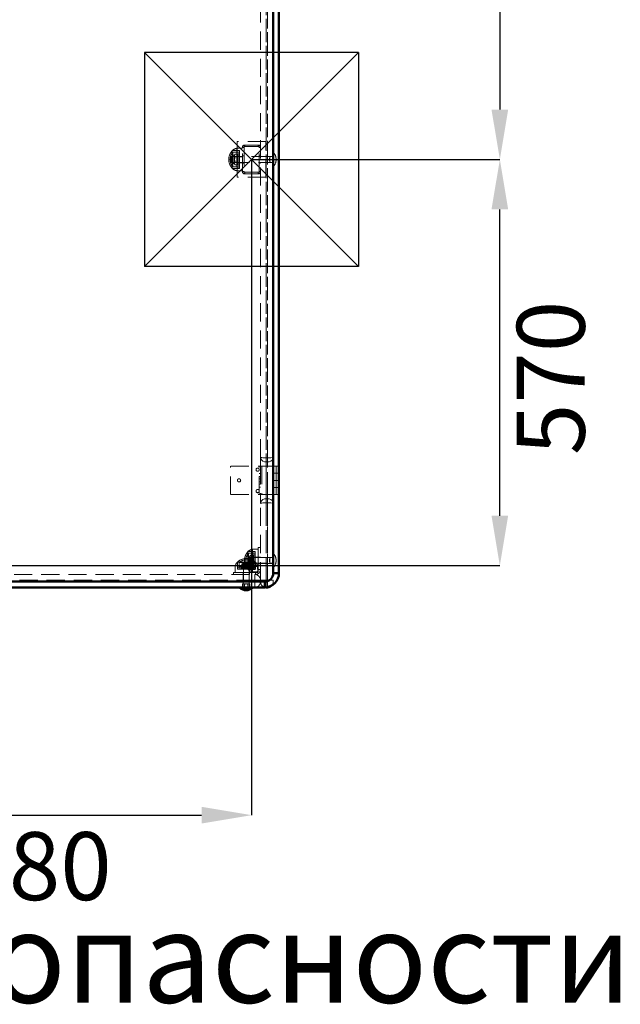
# Model space of a CAD drawing. Units: millimetres. Extents: x 294 to 8717, y 330 to 6114.
# Drawn here: x 6844 to 7687, y 3710 to 5091 of the extents above; entities that cross this region are included whole.
import ezdxf

# ---------------------------------------------------------------- set-up
doc = ezdxf.new("R2010")
doc.units = ezdxf.units.MM
doc.header["$PDSIZE"] = -1
doc.linetypes.add('SLD-Сплошная', pattern=[0])
doc.linetypes.add('SLD-Штриховая', pattern=[1.905, 1.27, -0.635])
doc.layers.add('ЧЕРТЕЖ', color=7, linetype='SLD-Сплошная')
doc.styles.add('SLDTEXTSTYLE0', font='txt', dxfattribs={"bigfont": 'bigfont'})
doc.styles.add('SLDTEXTSTYLE1', font='txt')
doc.dimstyles.new('SLDDIMSTYLE5', dxfattribs={"dimtxt": 95.306595, "dimasz": 70, "dimexe": 0, "dimexo": 0.0625, "dimgap": 23.826649, "dimtad": 2, "dimdec": 0, "dimrnd": 1e-09, "dimzin": 12, "dimdsep": 46, "dimtxsty": 'SLDTEXTSTYLE1', "dimsah": 1, "dimcen": 0.09, "dimadec": 0, "dimazin": 3, "dimtfac": 1, "dimtdec": 3, "dimtofl": 0, "dimtmove": 0, "dimatfit": 3, "dimfxl": 1, "dimfrac": 2, "dimtolj": 1, "dimtzin": 12, "dimarcsym": 0})

# ---------------------------------------------------------------- blocks, each defined once
blk = doc.blocks.new('*D38')
at = {"layer": 'Defpoints', "color": 0, "ltscale": 20, "transparency": 16777216}
for p in [(7169.3, 4895), (6589.8, 4325.5), (7169.3, 3975.5)]:
    blk.add_point(p, dxfattribs=at)
at = {"layer": 'ЧЕРТЕЖ', "color": 0, "lineweight": -2, "ltscale": 20, "transparency": 16777216}
for p, q in [((7169.3, 4894.9), (7169.3, 3975.5)), ((6589.8, 4325.4), (6589.8, 3975.5)), ((6659.8, 3975.5), (7099.3, 3975.5))]:
    blk.add_line(p, q, dxfattribs=at)
at = {"layer": 'ЧЕРТЕЖ', "color": 0, "ltscale": 20, "transparency": 16777216}
for points in [[(6659.8, 3987.2), (6659.8, 3963.8), (6589.8, 3975.5)], [(7099.3, 3987.2), (7099.3, 3963.8), (7169.3, 3975.5)]]:
    blk.add_solid(points, dxfattribs=at)
at = {"layer": 'ЧЕРТЕЖ', "color": 0, "ltscale": 20, "transparency": 16777216, "insert": (6864.9, 3951.7), "char_height": 95.31, "attachment_point": 2, "style": 'SLDTEXTSTYLE1'}
blk.add_mtext('\\A1;580', dxfattribs=at)
blk = doc.blocks.new('*D39')
at = {"layer": 'Defpoints', "color": 0, "ltscale": 20, "transparency": 16777216}
for p in [(7169.3, 4895), (7517.6, 4895), (6589.8, 4325.5)]:
    blk.add_point(p, dxfattribs=at)
at = {"layer": 'ЧЕРТЕЖ', "color": 0, "lineweight": -2, "ltscale": 20, "transparency": 16777216}
for p, q in [((7169.4, 4895), (7517.6, 4895)), ((7517.6, 4395.5), (7517.6, 4825)), ((6589.9, 4325.5), (7517.6, 4325.5))]:
    blk.add_line(p, q, dxfattribs=at)
at = {"layer": 'ЧЕРТЕЖ', "color": 0, "ltscale": 20, "transparency": 16777216}
for points in [[(7505.9, 4825), (7529.3, 4825), (7517.6, 4895)], [(7505.9, 4395.5), (7529.3, 4395.5), (7517.6, 4325.5)]]:
    blk.add_solid(points, dxfattribs=at)
at = {"layer": 'ЧЕРТЕЖ', "color": 0, "ltscale": 20, "transparency": 16777216, "insert": (7541.4, 4588.7), "char_height": 95.31, "attachment_point": 2, "rotation": 90, "style": 'SLDTEXTSTYLE1'}
blk.add_mtext('\\A1;570', dxfattribs=at)
blk = doc.blocks.new('*D40')
at = {"layer": 'Defpoints', "color": 0, "ltscale": 20, "transparency": 16777216}
for p in [(6589.8, 5464.5), (7169.3, 4895), (7517.6, 4895)]:
    blk.add_point(p, dxfattribs=at)
at = {"layer": 'ЧЕРТЕЖ', "color": 0, "lineweight": -2, "ltscale": 20, "transparency": 16777216}
for p, q in [((6589.9, 5464.5), (7517.6, 5464.5)), ((7517.6, 5394.5), (7517.6, 4965)), ((7169.4, 4895), (7517.6, 4895))]:
    blk.add_line(p, q, dxfattribs=at)
at = {"layer": 'ЧЕРТЕЖ', "color": 0, "ltscale": 20, "transparency": 16777216}
for points in [[(7505.9, 5394.5), (7529.3, 5394.5), (7517.6, 5464.5)], [(7505.9, 4965), (7529.3, 4965), (7517.6, 4895)]]:
    blk.add_solid(points, dxfattribs=at)
at = {"layer": 'ЧЕРТЕЖ', "color": 0, "ltscale": 20, "transparency": 16777216, "insert": (7541.4, 5214.6), "char_height": 95.31, "attachment_point": 2, "rotation": 90, "style": 'SLDTEXTSTYLE1'}
blk.add_mtext('\\A1;570', dxfattribs=at)

msp = doc.modelspace()

# ---------------------------------------------------------------- linework, layer by layer
at = {"color": 7, "linetype": 'SLD-Штриховая', "lineweight": 18, "ltscale": 20}
for p, q in [((7189.799, 4304.999), (7189.799, 5484.999)), ((7191.799, 5484.999), (7191.799, 4304.999)), ((7199.799, 5474.999), (7199.799, 4314.999)), ((7181.799, 4477.409), (7181.799, 5312.59)), ((7189.799, 5313.467), (7189.799, 4476.532)), ((7191.799, 4476.532), (7191.799, 5313.467)), ((7199.799, 5312.59), (7199.799, 4477.409)), ((7149.299, 4907.463), (7149.299, 4919.999)), ((7189.299, 4919.999), (7149.299, 4919.999)), ((7189.299, 4869.999), (7189.299, 4919.999)), ((7142.299, 4907.499), (7142.299, 4882.499)), ((7152.299, 4907.499), (7142.299, 4907.499)), ((7149.299, 4907.463), (7142.299, 4907.463)), ((7142.964, 4884.636), (7142.964, 4905.363)), ((7152.299, 4905.363), (7142.964, 4905.363)), ((7146.249, 4902.505), (7145.199, 4901.005)), ((7146.249, 4902.505), (7149.649, 4902.505)), ((7156.799, 4910.999), (7148.799, 4910.699)), ((7148.799, 4910.699), (7148.799, 4879.299)), ((7149.299, 4882.536), (7149.299, 4907.463)), ((7152.299, 4907.363), (7149.299, 4907.363)), ((7150.699, 4901.005), (7149.649, 4902.505)), ((7150.699, 4902.999), (7150.699, 4886.999)), ((7152.299, 4902.999), (7150.699, 4902.999)), ((7152.299, 4907.499), (7152.299, 4882.499)), ((7156.799, 4912.998), (7156.799, 4911.999)), ((7156.799, 4877.999), (7156.799, 4911.999)), ((7156.799, 4911.999), (7158.799, 4911.999)), ((7158.799, 4912.998), (7158.799, 4877)), ((7158.799, 4911.999), (7158.799, 4877.999)), ((7159.799, 4914.999), (7158.8, 4914.999)), ((7179.798, 4912.999), (7158.8, 4912.999)), ((7159.799, 4914.999), (7159.799, 4912.999)), ((7159.799, 4914.999), (7178.799, 4914.999)), ((7178.799, 4912.999), (7159.799, 4912.999)), ((7179.798, 4914.999), (7178.799, 4914.999)), ((7178.799, 4912.999), (7178.799, 4914.999)), ((7179.799, 4877), (7179.799, 4912.998)), ((7179.799, 4877.999), (7179.799, 4911.999)), ((7179.799, 4911.999), (7181.799, 4911.999)), ((7200.519, 4903.999), (7199.799, 4903.999)), ((7200.519, 4885.999), (7200.519, 4903.999)), ((7140.799, 4898.999), (7139.799, 4897.999)), ((7139.799, 4891.999), (7139.799, 4897.999)), ((7139.799, 4891.999), (7140.799, 4890.999)), ((7140.799, 4890.999), (7140.799, 4898.999)), ((7194.799, 4898.999), (7140.799, 4898.999)), ((7140.799, 4890.999), (7194.799, 4890.999)), ((7142.699, 4900.434), (7142.699, 4889.564)), ((7150.699, 4898.999), (7142.699, 4898.999)), ((7142.699, 4890.999), (7150.699, 4890.999)), ((7144.871, 4900.834), (7143.099, 4900.834)), ((7143.099, 4889.176), (7143.099, 4900.823)), ((7143.099, 4889.164), (7144.871, 4889.164)), ((7144.871, 4889.176), (7144.871, 4900.823)), ((7145.199, 4889.005), (7145.199, 4900.993)), ((7145.199, 4888.994), (7146.249, 4887.494)), ((7146.249, 4898.752), (7149.649, 4898.752)), ((7146.249, 4891.246), (7149.649, 4891.246)), ((7149.649, 4887.494), (7150.699, 4888.994)), ((7152.299, 4899.499), (7150.699, 4899.499)), ((7150.699, 4890.499), (7152.299, 4890.499)), ((7152.299, 4898.862), (7156.799, 4898.862)), ((7152.299, 4890.362), (7156.799, 4890.362)), ((7158.799, 4899.999), (7156.799, 4899.999)), ((7156.799, 4889.999), (7158.799, 4889.999)), ((7181.799, 4899.999), (7179.799, 4899.999)), ((7179.799, 4889.999), (7181.799, 4889.999)), ((7199.799, 4899.249), (7181.799, 4899.249)), ((7181.799, 4890.749), (7199.799, 4890.749)), ((7194.799, 4898.999), (7194.799, 4894.999)), ((7195.679, 4898.999), (7194.799, 4898.999)), ((7194.799, 4894.999), (7194.799, 4890.999)), ((7194.799, 4890.999), (7195.679, 4890.999)), ((7195.679, 4898.999), (7199.799, 4898.999)), ((7195.679, 4890.999), (7199.799, 4890.999)), ((7142.299, 4882.536), (7149.299, 4882.536)), ((7142.299, 4882.499), (7152.299, 4882.499)), ((7142.964, 4884.636), (7152.299, 4884.636)), ((7146.249, 4887.494), (7149.649, 4887.494)), ((7148.799, 4879.299), (7156.799, 4878.999)), ((7149.299, 4882.636), (7152.299, 4882.636)), ((7149.299, 4869.999), (7149.299, 4882.536)), ((7150.699, 4886.999), (7152.299, 4886.999)), ((7156.799, 4877.999), (7156.799, 4877)), ((7156.799, 4877.999), (7158.799, 4877.999)), ((7158.8, 4876.999), (7179.798, 4876.999)), ((7158.8, 4874.999), (7159.799, 4874.999)), ((7159.799, 4876.999), (7178.799, 4876.999)), ((7159.799, 4874.999), (7159.799, 4876.999)), ((7178.799, 4874.999), (7159.799, 4874.999)), ((7178.799, 4876.999), (7178.799, 4874.999)), ((7178.799, 4874.999), (7179.798, 4874.999)), ((7179.799, 4877.999), (7181.799, 4877.999)), ((7199.799, 4885.999), (7200.519, 4885.999)), ((7189.299, 4869.999), (7149.299, 4869.999)), ((7181.799, 4464.999), (7181.799, 4477.409)), ((7189.799, 4476.532), (7189.799, 4470.765)), ((7191.799, 4476.532), (7189.799, 4476.532)), ((7191.799, 4470.765), (7191.799, 4476.532)), ((7199.799, 4477.409), (7199.799, 4464.999)), ((7139.799, 4424.999), (7139.799, 4464.999)), ((7203.799, 4464.999), (7139.799, 4464.999)), ((7179.799, 4424.999), (7179.799, 4464.999)), ((7181.799, 4464.999), (7181.799, 4424.999)), ((7183.799, 4464.999), (7183.799, 4424.999)), ((7191.799, 4470.765), (7189.799, 4470.765)), ((7189.799, 4470.765), (7189.799, 4464.999)), ((7189.799, 4464.999), (7189.799, 4424.999)), ((7191.799, 4464.999), (7191.799, 4470.765)), ((7191.799, 4424.999), (7191.799, 4464.999)), ((7199.799, 4464.999), (7199.799, 4424.999)), ((7199.799, 4464.999), (7199.799, 4454.999)), ((7200.335, 4464.999), (7200.335, 4454.999)), ((7203.799, 4464.999), (7207.799, 4464.999)), ((7203.799, 4454.999), (7203.799, 4464.999)), ((7181.799, 4454.755), (7179.799, 4454.755)), ((7179.799, 4450.255), (7181.799, 4450.255)), ((7181.799, 4447.249), (7179.799, 4447.249)), ((7199.799, 4454.999), (7207.799, 4454.999)), ((7199.799, 4454.999), (7200.335, 4454.999)), ((7199.799, 4454.999), (7199.799, 4444.999)), ((7200.335, 4454.999), (7203.799, 4454.999)), ((7200.335, 4444.999), (7200.335, 4454.999)), ((7203.799, 4454.999), (7203.799, 4444.999)), ((7203.799, 4454.999), (7207.799, 4454.999)), ((7179.799, 4442.749), (7181.799, 4442.749)), ((7181.799, 4439.744), (7179.799, 4439.744)), ((7179.799, 4435.244), (7181.799, 4435.244)), ((7199.799, 4444.999), (7207.799, 4444.999)), ((7200.335, 4444.999), (7199.799, 4444.999)), ((7199.799, 4444.999), (7199.799, 4434.999)), ((7207.799, 4434.999), (7199.799, 4434.999)), ((7200.335, 4434.999), (7199.799, 4434.999)), ((7199.799, 4434.999), (7199.799, 4424.999)), ((7203.799, 4444.999), (7200.335, 4444.999)), ((7200.335, 4434.999), (7200.335, 4444.999)), ((7203.799, 4434.999), (7200.335, 4434.999)), ((7200.335, 4424.999), (7200.335, 4434.999)), ((7203.799, 4444.999), (7203.799, 4434.999)), ((7207.799, 4444.999), (7203.799, 4444.999)), ((7203.799, 4434.999), (7203.799, 4424.999)), ((7207.799, 4434.999), (7203.799, 4434.999)), ((7203.799, 4424.999), (7139.799, 4424.999)), ((7181.799, 4412.59), (7181.799, 4424.999)), ((7189.799, 4424.999), (7189.799, 4419.233)), ((7189.799, 4419.233), (7189.799, 4413.467)), ((7191.799, 4419.233), (7189.799, 4419.233)), ((7191.799, 4419.233), (7191.799, 4424.999)), ((7191.799, 4413.467), (7191.799, 4419.233)), ((7199.799, 4424.999), (7199.799, 4412.59)), ((7207.799, 4424.999), (7203.799, 4424.999)), ((7181.799, 4304.999), (7181.799, 4412.59)), ((7189.799, 4413.467), (7189.799, 4304.999)), ((7191.799, 4413.467), (7189.799, 4413.467)), ((7191.799, 4304.999), (7191.799, 4413.467)), ((7199.799, 4412.59), (7199.799, 4304.999)), ((7181.799, 4350.68), (7178.799, 4350.68)), ((7178.799, 4325.68), (7178.799, 4350.68)), ((7164.299, 4345.179), (7164.299, 4332.68)), ((7174.299, 4345.179), (7164.299, 4345.179)), ((7171.299, 4345.143), (7164.299, 4345.143)), ((7164.699, 4338.114), (7164.699, 4332.68)), ((7172.699, 4336.68), (7164.699, 4336.68)), ((7165.799, 4336.68), (7164.799, 4335.68)), ((7164.799, 4329.679), (7164.799, 4335.68)), ((7164.964, 4322.316), (7164.964, 4343.043)), ((7174.299, 4343.043), (7164.964, 4343.043)), ((7166.871, 4338.515), (7165.099, 4338.515)), ((7165.099, 4338.503), (7165.099, 4326.856)), ((7165.799, 4328.999), (7165.799, 4336.68)), ((7194.799, 4336.68), (7165.799, 4336.68)), ((7166.871, 4338.503), (7166.871, 4326.856)), ((7168.249, 4340.185), (7167.199, 4338.685)), ((7167.199, 4338.673), (7167.199, 4326.686)), ((7168.249, 4340.185), (7171.649, 4340.185)), ((7168.249, 4336.432), (7171.649, 4336.432)), ((7178.799, 4348.68), (7170.799, 4348.379)), ((7170.799, 4348.379), (7170.799, 4332.68)), ((7171.299, 4320.216), (7171.299, 4345.143)), ((7174.299, 4345.043), (7171.299, 4345.043)), ((7172.699, 4338.685), (7171.649, 4340.185)), ((7172.699, 4340.68), (7172.699, 4332.68)), ((7174.299, 4340.68), (7172.699, 4340.68)), ((7174.299, 4337.18), (7172.699, 4337.18)), ((7174.299, 4345.179), (7174.299, 4332.68)), ((7174.299, 4337.317), (7178.799, 4337.317)), ((7181.799, 4337.18), (7178.799, 4337.18)), ((7199.799, 4336.929), (7181.799, 4336.929)), ((7194.799, 4336.68), (7194.799, 4332.68)), ((7195.679, 4336.68), (7194.799, 4336.68)), ((7195.679, 4336.68), (7199.799, 4336.68)), ((7200.519, 4341.68), (7199.799, 4341.68)), ((7200.519, 4323.68), (7200.519, 4341.68)), ((7146.419, 4323.999), (7146.119, 4315.999)), ((7177.819, 4323.999), (7146.419, 4323.999)), ((7174.619, 4330.499), (7149.619, 4330.499)), ((7149.619, 4330.499), (7149.619, 4320.499)), ((7149.655, 4330.499), (7149.655, 4323.499)), ((7149.655, 4323.499), (7174.582, 4323.499)), ((7149.755, 4323.499), (7149.755, 4320.499)), ((7151.755, 4329.835), (7172.482, 4329.835)), ((7151.755, 4329.835), (7151.755, 4320.499)), ((7170.119, 4322.099), (7154.119, 4322.099)), ((7154.119, 4322.099), (7154.119, 4320.499)), ((7156.113, 4327.599), (7155.619, 4327.253)), ((7155.619, 4326.549), (7155.619, 4327.208)), ((7155.619, 4326.549), (7155.619, 4323.149)), ((7155.619, 4323.149), (7155.619, 4322.492)), ((7155.619, 4322.445), (7156.113, 4322.099)), ((7168.124, 4327.599), (7156.161, 4327.599)), ((7156.284, 4329.699), (7156.284, 4327.927)), ((7167.954, 4329.699), (7156.33, 4329.699)), ((7167.954, 4327.927), (7156.33, 4327.927)), ((7167.554, 4330.099), (7156.684, 4330.099)), ((7157.619, 4322.099), (7157.619, 4320.499)), ((7158.799, 4329.999), (7157.799, 4328.999)), ((7157.799, 4328.999), (7163.326, 4328.999)), ((7157.799, 4328.999), (7157.799, 4299.999)), ((7158.119, 4330.099), (7158.119, 4322.099)), ((7158.799, 4329.999), (7162.945, 4329.999)), ((7162.119, 4326.549), (7162.119, 4323.149)), ((7162.945, 4329.999), (7164.799, 4329.999)), ((7163.326, 4328.999), (7165.799, 4328.999)), ((7164.299, 4332.68), (7164.299, 4320.18)), ((7164.699, 4332.68), (7164.699, 4327.245)), ((7164.699, 4328.679), (7172.699, 4328.679)), ((7165.799, 4328.999), (7164.799, 4329.999)), ((7164.799, 4329.679), (7165.799, 4328.679)), ((7164.964, 4322.316), (7174.299, 4322.316)), ((7165.099, 4326.845), (7166.871, 4326.845)), ((7165.799, 4299.999), (7165.799, 4328.999)), ((7165.799, 4328.679), (7194.799, 4328.679)), ((7166.119, 4322.099), (7166.119, 4330.099)), ((7166.619, 4320.499), (7166.619, 4322.099)), ((7167.199, 4326.674), (7168.249, 4325.174)), ((7167.954, 4327.927), (7167.954, 4329.699)), ((7168.619, 4327.253), (7168.124, 4327.599)), ((7168.124, 4322.099), (7168.619, 4322.445)), ((7168.249, 4328.927), (7171.649, 4328.927)), ((7168.249, 4325.174), (7171.649, 4325.174)), ((7168.619, 4326.549), (7168.619, 4327.207)), ((7168.619, 4326.549), (7168.619, 4323.149)), ((7168.619, 4323.149), (7168.619, 4322.49)), ((7170.119, 4320.499), (7170.119, 4322.099)), ((7170.799, 4332.68), (7170.799, 4316.98)), ((7171.649, 4325.174), (7172.699, 4326.674)), ((7172.482, 4320.499), (7172.482, 4329.835)), ((7172.699, 4332.68), (7172.699, 4324.679)), ((7172.699, 4328.18), (7174.299, 4328.18)), ((7172.699, 4324.679), (7174.299, 4324.679)), ((7174.299, 4332.68), (7174.299, 4324.679)), ((7174.299, 4332.68), (7174.299, 4320.18)), ((7174.299, 4328.817), (7178.799, 4328.817)), ((7174.482, 4320.499), (7174.482, 4323.499)), ((7174.582, 4323.499), (7174.582, 4330.499)), ((7174.619, 4320.499), (7174.619, 4330.499)), ((7178.119, 4315.999), (7177.819, 4323.999)), ((7178.799, 4328.18), (7181.799, 4328.18)), ((7181.799, 4325.68), (7178.799, 4325.68)), ((7178.799, 4319.999), (7178.799, 4325.68)), ((7181.799, 4328.43), (7199.799, 4328.43)), ((7194.799, 4332.68), (7194.799, 4328.679)), ((7194.799, 4328.679), (7195.679, 4328.679)), ((7195.679, 4328.679), (7199.799, 4328.679)), ((7199.799, 4323.68), (7200.519, 4323.68)), ((6683.799, 4312.999), (7173.799, 4312.999)), ((7144.119, 4315.999), (7169.119, 4315.999)), ((7144.119, 4312.999), (7144.119, 4315.999)), ((7174.619, 4320.499), (7149.619, 4320.499)), ((7157.549, 4312.999), (7157.549, 4294.999)), ((7157.619, 4315.999), (7157.619, 4312.999)), ((7157.869, 4320.499), (7157.869, 4315.999)), ((7164.299, 4320.216), (7171.299, 4320.216)), ((7164.299, 4320.18), (7174.299, 4320.18)), ((7166.049, 4294.999), (7166.049, 4312.999)), ((7166.369, 4320.499), (7166.369, 4315.999)), ((7166.619, 4312.999), (7166.619, 4315.999)), ((7169.119, 4312.999), (7169.119, 4315.999)), ((7169.119, 4315.999), (7174.799, 4315.999)), ((7170.799, 4316.98), (7178.799, 4316.68)), ((7171.299, 4320.316), (7174.299, 4320.316)), ((7173.799, 4312.999), (7174.799, 4312.999)), ((7173.799, 4304.999), (7173.799, 4312.999)), ((7173.799, 4312.999), (7173.799, 4304.999)), ((7174.799, 4315.999), (7174.799, 4312.999)), ((7178.119, 4315.999), (7174.799, 4315.999)), ((7178.799, 4319.999), (7181.799, 4319.999)), ((7178.799, 4319.999), (7178.799, 4316.68)), ((7207.799, 4314.999), (7199.799, 4314.999)), ((6005.799, 4304.999), (7173.799, 4304.999)), ((7173.799, 4302.999), (6005.799, 4302.999)), ((7187.799, 4302.999), (6669.799, 4302.999)), ((7173.799, 4304.999), (6683.799, 4304.999)), ((6683.799, 4302.999), (7173.799, 4302.999)), ((7156.575, 4299.119), (7156.575, 4294.999)), ((7158.102, 4299.999), (7157.799, 4299.999)), ((7163.326, 4299.999), (7158.102, 4299.999)), ((7159.63, 4299.119), (7159.63, 4294.999)), ((7163.326, 4299.999), (7165.799, 4299.999)), ((7163.969, 4299.119), (7163.969, 4294.999)), ((7167.023, 4299.119), (7167.023, 4294.999)), ((7181.799, 4304.999), (7173.799, 4304.999)), ((7173.799, 4302.999), (7173.799, 4304.999)), ((7173.799, 4304.999), (7181.799, 4304.999)), ((7173.799, 4294.999), (7173.799, 4302.999)), ((7181.799, 4302.999), (7173.799, 4302.999)), ((7173.799, 4302.999), (7173.799, 4294.999)), ((7173.799, 4302.999), (7181.799, 4302.999)), ((7189.799, 4304.999), (7181.799, 4304.999)), ((7189.799, 4304.999), (7181.799, 4304.999)), ((7181.799, 4304.999), (7181.799, 4302.999)), ((7187.799, 4294.999), (7187.799, 4302.999)), ((7191.799, 4304.999), (7189.799, 4304.999)), ((7189.799, 4294.999), (7189.799, 4304.999)), ((7189.799, 4304.999), (7189.799, 4295.099)), ((7199.799, 4304.999), (7191.799, 4304.999)), ((7191.799, 4304.999), (7191.799, 4294.999)), ((7199.799, 4304.999), (7191.799, 4304.999)), ((7191.799, 4295.403), (7191.799, 4304.999)), ((7199.799, 4304.999), (7199.799, 4302.999))]:
    msp.add_line(p, q, dxfattribs=at)
at = {"color": 7, "linetype": 'SLD-Сплошная', "lineweight": 50, "ltscale": 20}
for p, q in [((7199.799, 4314.999), (7199.799, 5474.999)), ((7207.799, 5474.999), (7207.799, 4314.999)), ((7207.799, 4314.999), (7199.799, 4314.999)), ((6669.799, 4302.999), (7187.799, 4302.999)), ((7187.799, 4294.999), (6669.799, 4294.999)), ((7152.799, 4294.999), (7152.799, 4294.279)), ((7152.799, 4294.279), (7165.236, 4294.279)), ((7165.236, 4294.279), (7170.799, 4294.279)), ((7170.799, 4294.279), (7170.799, 4294.999)), ((7187.799, 4294.999), (7187.799, 4302.999)), ((7189.799, 4294.999), (7189.025, 4295.037)), ((7191.799, 4294.999), (7189.799, 4294.999))]:
    msp.add_line(p, q, dxfattribs=at)
at = {"color": 7, "linetype": 'SLD-Сплошная', "lineweight": 25, "ltscale": 20}
for p, q in [((7019.299, 5044.999), (7019.299, 4744.999)), ((7319.299, 5044.999), (7019.299, 4744.999)), ((7319.299, 5044.999), (7019.299, 5044.999)), ((7019.299, 5044.999), (7319.299, 4744.999)), ((7319.299, 5044.999), (7319.299, 4744.999)), ((7319.299, 4744.999), (7019.299, 4744.999))]:
    msp.add_line(p, q, dxfattribs=at)
at = {"color": 8, "linetype": 'SLD-Сплошная', "lineweight": 50, "ltscale": 20}
for p, q in [((7189.799, 4295.099), (7189.799, 4294.999)), ((7191.799, 4294.999), (7191.799, 4295.403))]:
    msp.add_line(p, q, dxfattribs=at)
at = {"color": 7, "linetype": 'SLD-Штриховая', "lineweight": 18, "ltscale": 20, "flags": 128}
for points in [[(7146.249, 4902.505), (7145.709, 4901.507), (7145.553, 4900.441), (7146.249, 4898.752)], [(7149.649, 4898.752), (7150.19, 4899.75), (7150.345, 4900.816), (7149.649, 4902.505)], [(7146.249, 4891.246), (7145.709, 4890.248), (7145.553, 4889.183), (7146.249, 4887.494)], [(7149.649, 4887.494), (7150.19, 4888.492), (7150.345, 4889.557), (7149.649, 4891.246)], [(7181.799, 4477.409), (7181.799, 4477.407), (7181.933, 4477.254), (7182.307, 4477.109), (7183.59, 4476.863), (7185.332, 4476.686), (7187.429, 4476.573), (7189.799, 4476.532)], [(7181.799, 4477.409), (7181.799, 4477.394), (7182.307, 4475.134), (7183.59, 4473.275), (7185.332, 4471.932), (7187.429, 4471.074), (7189.799, 4470.765)], [(7191.799, 4476.532), (7194.169, 4476.573), (7196.266, 4476.686), (7198.008, 4476.863), (7199.291, 4477.109), (7199.665, 4477.254), (7199.799, 4477.407), (7199.799, 4477.409)], [(7191.799, 4470.765), (7194.169, 4471.074), (7196.266, 4471.932), (7198.008, 4473.275), (7199.291, 4475.134), (7199.799, 4477.394), (7199.799, 4477.409)], [(7189.799, 4419.233), (7187.429, 4418.924), (7185.332, 4418.067), (7183.59, 4416.723), (7182.307, 4414.864), (7181.799, 4412.604), (7181.799, 4412.59)], [(7199.799, 4412.59), (7199.799, 4412.604), (7199.291, 4414.864), (7198.008, 4416.723), (7196.266, 4418.067), (7194.169, 4418.924), (7191.799, 4419.233)], [(7189.799, 4413.467), (7187.429, 4413.426), (7185.332, 4413.313), (7183.59, 4413.135), (7182.307, 4412.89), (7181.933, 4412.745), (7181.799, 4412.591), (7181.799, 4412.59)], [(7199.799, 4412.59), (7199.799, 4412.591), (7199.665, 4412.745), (7199.291, 4412.89), (7198.008, 4413.135), (7196.266, 4413.313), (7194.169, 4413.426), (7191.799, 4413.467)], [(7168.249, 4340.185), (7167.709, 4339.187), (7167.553, 4338.121), (7168.249, 4336.432)], [(7171.649, 4336.432), (7172.19, 4337.43), (7172.345, 4338.496), (7171.649, 4340.185)], [(7168.249, 4328.927), (7167.709, 4327.929), (7167.553, 4326.863), (7168.249, 4325.174)], [(7171.649, 4325.174), (7172.19, 4326.172), (7172.345, 4327.238), (7171.649, 4328.927)], [(7156.575, 4299.119), (7156.791, 4299.543), (7157.178, 4299.882), (7158.102, 4299.999)], [(7167.023, 4299.119), (7166.807, 4299.543), (7166.42, 4299.882), (7165.496, 4299.999)]]:
    msp.add_lwpolyline(points, dxfattribs=at)
at = {"color": 7, "linetype": 'SLD-Штриховая', "lineweight": 18, "ltscale": 400}
for centre in [(7177.799, 4460.01), (7151.799, 4444.999), (7177.799, 4429.988)]:
    msp.add_circle(centre, 2.25, dxfattribs=at)
for centre, radius, start, end in [((7155.454, 4894.999), 18.122, 136.544951, 179.998075), ((7157.165, 4894.105), 18.122, 141.595642, 177.172029), ((7150.294, 4899.462), 11.337, 97.576137, 134.846619), ((7158.8, 4912.998), 2.001, 90, 180), ((7159.799, 4911.999), 3, 90, 180), ((7158.8, 4912.998), 0.001, 90, 180), ((7159.799, 4911.999), 1, 90, 180), ((7159.799, 4911.999), 1, 90, 180), ((7178.799, 4911.999), 3, 0, 90), ((7178.799, 4911.999), 1, 0, 90), ((7178.799, 4911.999), 1, 0, 90), ((7179.798, 4912.998), 2.001, 0, 90), ((7179.798, 4912.998), 0.001, 0, 90), ((7189.799, 4894.995), 14, 0.018552, 40.029425), ((7155.454, 4895), 18.122, 180.001925, 223.455049), ((7157.165, 4895.893), 18.122, 182.827971, 218.404358), ((7143.099, 4900.434), 0.4, 90, 180), ((7143.099, 4889.564), 0.4, 180, 270), ((7144.871, 4901.234), 0.4, 270, 325), ((7144.871, 4888.764), 0.4, 35, 90), ((7156.142, 4894.999), 10.58, 159.225244, 200.774756), ((7139.753, 4894.999), 10.583, 339.231435, 20.768565), ((7199.385, 4893.911), 4.713, 166.651952, 218.156451), ((7199.469, 4896.069), 4.791, 142.292651, 192.898947), ((7189.799, 4895.004), 14, 319.970575, 359.981448), ((7150.294, 4890.537), 11.337, 225.153381, 262.423863), ((7159.799, 4877.999), 3, 180, 270), ((7158.8, 4877), 2.001, 180, 270), ((7159.799, 4877.999), 1, 180, 270), ((7159.799, 4877.999), 1, 180, 270), ((7158.8, 4877), 0.001, 180, 270), ((7178.799, 4877.999), 1, 270, 0), ((7178.799, 4877.999), 3, 270, 0), ((7178.799, 4877.999), 1, 270, 0), ((7179.798, 4877), 0.001, 270, 0), ((7179.798, 4877), 2.001, 270, 0), ((7177.454, 4332.679), 18.122, 136.544951, 179.998075), ((7179.165, 4331.785), 18.122, 141.595642, 177.172029), ((7172.294, 4337.142), 11.337, 97.576137, 134.846619), ((7165.099, 4338.114), 0.4, 90, 180), ((7166.871, 4338.914), 0.4, 270, 325), ((7178.145, 4332.68), 10.583, 159.231408, 200.768592), ((7161.756, 4332.68), 10.58, 339.225232, 20.774768), ((7199.47, 4333.749), 4.791, 142.293183, 192.898462), ((7189.799, 4332.675), 14, 0.018552, 40.029425), ((7157.656, 4322.505), 11.337, 135.153381, 172.423863), ((7162.119, 4317.344), 18.122, 90.001925, 133.455049), ((7163.013, 4315.633), 18.122, 92.827971, 128.404358), ((7158.869, 4319.292), 7.951, 65.87423, 114.12577), ((7158.869, 4330.406), 7.951, 245.874189, 294.125811), ((7155.884, 4327.927), 0.4, 305, 0), ((7156.684, 4329.699), 0.4, 90, 180), ((7177.454, 4332.68), 18.122, 180.001925, 223.455049), ((7179.165, 4333.574), 18.122, 182.827971, 218.404358), ((7162.118, 4317.344), 18.122, 46.544951, 89.998075), ((7161.225, 4315.633), 18.122, 51.595642, 87.172029), ((7165.369, 4319.292), 7.951, 65.87423, 114.12577), ((7165.369, 4330.406), 7.951, 245.874189, 294.125811), ((7165.099, 4327.245), 0.4, 180, 270), ((7166.871, 4326.445), 0.4, 35, 90), ((7167.554, 4329.699), 0.4, 0, 90), ((7168.354, 4327.927), 0.4, 180, 235), ((7166.581, 4322.505), 11.337, 7.576137, 44.846619), ((7199.385, 4331.591), 4.713, 166.652108, 218.156246), ((7189.799, 4332.684), 14, 319.970575, 359.981448), ((7172.294, 4328.217), 11.337, 225.153381, 262.423863), ((7173.799, 4304.999), 8, 0, 90), ((7174.799, 4319.999), 4, 270, 0), ((7174.799, 4319.999), 7, 270, 0), ((7187.799, 4314.999), 12, 270, 0), ((7159.292, 4295.91), 4.205, 76.51939, 130.252284), ((7157.799, 4297.999), 2, 90, 99.733577), ((7158.392, 4298.737), 1.295, 17.17291, 102.943205), ((7162.328, 4295.986), 4.135, 76.031326, 130.740348), ((7161.27, 4295.986), 4.135, 49.259652, 103.968674), ((7164.307, 4295.911), 4.204, 49.746779, 103.481547), ((7165.206, 4298.737), 1.295, 77.056795, 162.82709), ((7165.799, 4297.999), 2, 80.302405, 90), ((7173.799, 4302.999), 8, 270, 0), ((7189.799, 4302.999), 8, 180, 264.44423), ((7191.799, 4302.999), 8, 318.0197, 0)]:
    msp.add_arc(centre, radius, start, end, dxfattribs=at)
at = {"color": 7, "linetype": 'SLD-Сплошная', "lineweight": 50, "ltscale": 400}
for centre, radius, start, end in [((7187.799, 4314.999), 12, 270, 0), ((7187.799, 4314.999), 20, 270, 0), ((7161.804, 4304.999), 14, 229.970575, 269.981448), ((7161.795, 4304.999), 14, 270.018552, 310.029425), ((7191.799, 4302.999), 8, 270, 318.0197)]:
    msp.add_arc(centre, radius, start, end, dxfattribs=at)
at = {"color": 7, "linetype": 'SLD-Сплошная', "lineweight": 25, "ltscale": 20}
msp.add_point((7169.299, 4894.999), dxfattribs=at)

# ---------------------------------------------------------------- texts
at = {"layer": 'ЧЕРТЕЖ', "ltscale": 20, "insert": (6056.376, 3839.511), "char_height": 127, "attachment_point": 1, "style": 'SLDTEXTSTYLE0'}
msp.add_mtext('Зона безопасности', dxfattribs=at)

# ---------------------------------------------------------------- dimensions: what is measured, and where the dimension line sits
at = {"layer": 'ЧЕРТЕЖ', "ltscale": 20}
for p1, picture, middle in [((6589.799066823, 5464.499202712), '*D40', (7517.594679092, 5214.646059074)), ((6589.799066823, 4325.499202712), '*D39', (7517.594679092, 4588.709978501))]:
    dim = msp.add_linear_dim(base=(7517.594679092, 4894.999202712), p1=p1, p2=(7169.299066823, 4894.999202712), angle=90, dimstyle='SLDDIMSTYLE5', dxfattribs=at)
    dim.commit()
    dim.dimension.update_dxf_attribs({"geometry": picture, "text_midpoint": middle, "dimtype": 160})
dim = msp.add_linear_dim(base=(7169.299, 3975.499), p1=(6589.799, 4325.499), p2=(7169.299, 4894.999), text='580', dimstyle='SLDDIMSTYLE5', dxfattribs=at)
dim.commit()
dim.dimension.update_dxf_attribs({"geometry": '*D38', "text_midpoint": (6864.942, 3975.499), "dimtype": 160})

doc.saveas('drawing.dxf')
